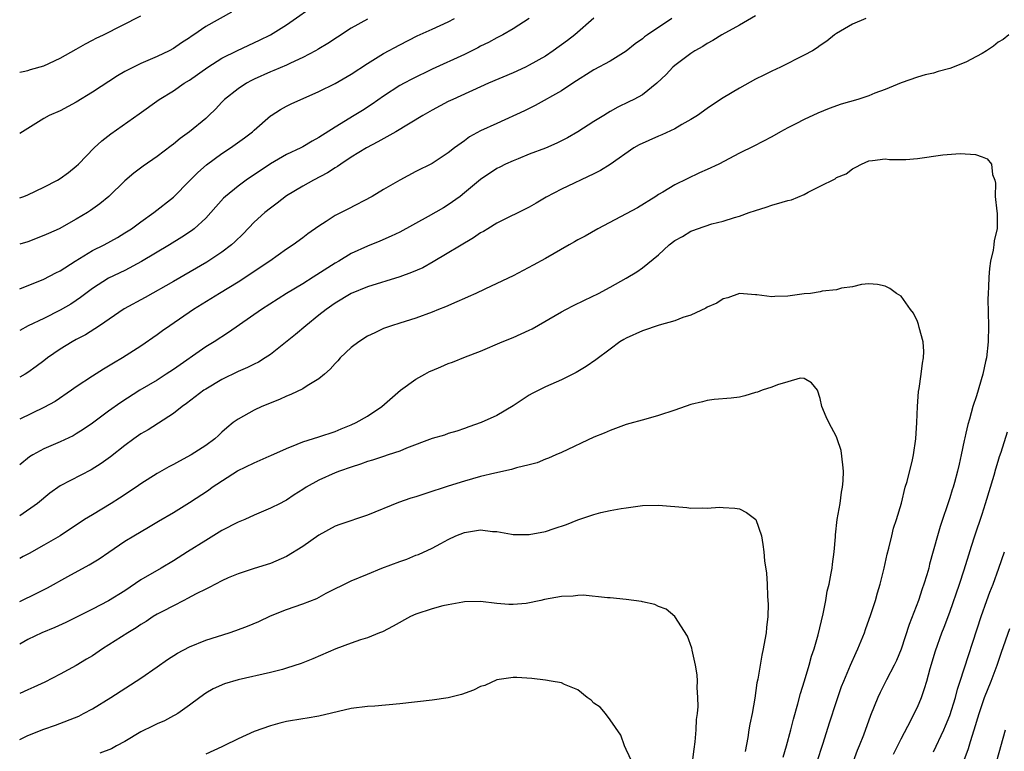
# Model space of a CAD drawing. Units: inches. Extents: x 2565000 to 2568000, y 1506000 to 1509000.
# Drawn here: x 2565000 to 2565122, y 1506178 to 1506269 of the extents above; entities that cross this region are included whole.
import ezdxf

# ---------------------------------------------------------------- set-up
doc = ezdxf.new("R2010")
doc.units = ezdxf.units.IN
doc.header["$MEASUREMENT"] = 0
doc.layers.add('LD25651506_2ft', color=83, linetype='Continuous')

msp = doc.modelspace()

# ---------------------------------------------------------------- linework, layer by layer
at = {"layer": 'LD25651506_2ft'}
for points, elevation in [([(2565000, 1506246.8), (2565000.52, 1506247), (2565001, 1506247.2), (2565003, 1506248.12), (2565004.67, 1506249), (2565005, 1506249.21), (2565006.03, 1506249.97), (2565007, 1506250.73), (2565007.29, 1506251), (2565009.22, 1506253), (2565010.14, 1506253.86), (2565011.27, 1506254.73), (2565014.79, 1506257.21), (2565017.26, 1506259), (2565019, 1506260.05), (2565020.34, 1506261), (2565021, 1506261.39), (2565023.25, 1506263), (2565025, 1506264.08), (2565026.95, 1506265.05), (2565029.67, 1506266.33), (2565031.01, 1506267), (2565033, 1506268.24), (2565037, 1506271.04)], 10678), ([(2565026.21, 1506269.79), (2565023, 1506268), (2565021.54, 1506267), (2565021.21, 1506266.79), (2565021, 1506266.63), (2565020, 1506266), (2565019, 1506265.29), (2565018.48, 1506265), (2565017, 1506264.29), (2565015, 1506263.44), (2565014.06, 1506263), (2565013, 1506262.44), (2565012.08, 1506261.92), (2565009, 1506259.87), (2565007, 1506258.64), (2565005, 1506257.6), (2565003.66, 1506257), (2565003, 1506256.63), (2565000.35, 1506255), (2565000, 1506254.77)], 10676), ([(2565000, 1506262.36), (2565000.44, 1506262.44), (2565001, 1506262.58), (2565001.32, 1506262.68), (2565003, 1506263.14), (2565005, 1506264.08), (2565007, 1506265.2), (2565008.13, 1506265.87), (2565009, 1506266.31), (2565009.44, 1506266.56), (2565010.36, 1506267), (2565015, 1506269.34)], 10674), ([(2565091, 1506269.33), (2565089, 1506268.19), (2565086.83, 1506267), (2565085.71, 1506266.29), (2565085, 1506265.91), (2565084.46, 1506265.54), (2565083.47, 1506265), (2565083, 1506264.69), (2565081, 1506263.19), (2565080.78, 1506263), (2565079.93, 1506262.07), (2565078.8, 1506261), (2565077, 1506259.58), (2565075.93, 1506259), (2565075.31, 1506258.69), (2565073.96, 1506258.04), (2565073, 1506257.5), (2565072.69, 1506257.31), (2565072.22, 1506257), (2565071, 1506256.26), (2565069, 1506255), (2565067.74, 1506254.26), (2565067, 1506253.88), (2565066.4, 1506253.6), (2565065, 1506252.97), (2565063, 1506252.21), (2565061.65, 1506251.65), (2565061, 1506251.4), (2565060.09, 1506251), (2565059.37, 1506250.63), (2565059, 1506250.43), (2565057, 1506249.1), (2565055, 1506247.42), (2565054.47, 1506247), (2565053, 1506245.94), (2565052.41, 1506245.59), (2565050.5, 1506244.5), (2565047, 1506242.58), (2565045.94, 1506242.06), (2565044.55, 1506241.45), (2565043, 1506240.83), (2565041, 1506239.92), (2565039.46, 1506239), (2565039, 1506238.74), (2565036.3, 1506237), (2565035, 1506236.18), (2565033.01, 1506235), (2565029.88, 1506233), (2565025.83, 1506230.17), (2565024.03, 1506229), (2565023, 1506228.38), (2565019, 1506225.59), (2565018.12, 1506225), (2565017, 1506224.27), (2565014.86, 1506223), (2565012.49, 1506221.51), (2565011, 1506220.43), (2565009, 1506218.92), (2565007.86, 1506218.14), (2565007, 1506217.61), (2565006.61, 1506217.39), (2565005, 1506216.64), (2565003, 1506215.76), (2565001.62, 1506215), (2565001.23, 1506214.76), (2565000, 1506213.78)], 10690), ([(2565071, 1506269.05), (2565068.63, 1506267), (2565067.73, 1506266.27), (2565065.97, 1506265), (2565065, 1506264.36), (2565063, 1506263.22), (2565062.55, 1506263), (2565061, 1506262.28), (2565057.96, 1506261), (2565053.54, 1506259), (2565053, 1506258.74), (2565051, 1506257.68), (2565049.83, 1506257), (2565046.51, 1506255), (2565044.27, 1506253.73), (2565042.9, 1506253), (2565041, 1506251.84), (2565039.69, 1506251), (2565039.3, 1506250.7), (2565039, 1506250.54), (2565038.08, 1506249.91), (2565036.32, 1506249), (2565035, 1506248.27), (2565033, 1506247.06), (2565031.85, 1506246.15), (2565031, 1506245.54), (2565030.33, 1506245), (2565029, 1506243.81), (2565027.62, 1506242.38), (2565026.61, 1506241.39), (2565026.19, 1506241), (2565025, 1506240.09), (2565023.13, 1506238.87), (2565019, 1506236.45), (2565015.51, 1506234.49), (2565012.92, 1506233.08), (2565009.87, 1506231), (2565008.13, 1506229.87), (2565007, 1506229.29), (2565006.47, 1506229), (2565005, 1506228.09), (2565003.44, 1506227), (2565003, 1506226.65), (2565002.05, 1506225.95), (2565001, 1506225.2), (2565000.67, 1506225), (2565000, 1506224.63)], 10686), ([(2565063, 1506269.02), (2565061, 1506267.71), (2565059.76, 1506267), (2565059, 1506266.61), (2565057.96, 1506266.04), (2565057, 1506265.57), (2565056.64, 1506265.36), (2565055, 1506264.57), (2565051, 1506262.72), (2565048.5, 1506261.5), (2565047.54, 1506261), (2565047, 1506260.7), (2565045, 1506259.41), (2565043.58, 1506258.42), (2565042.37, 1506257.63), (2565041.36, 1506257), (2565039, 1506255.57), (2565037, 1506254.3), (2565036.16, 1506253.84), (2565035, 1506253.13), (2565034.75, 1506253), (2565033, 1506252.16), (2565031, 1506251.02), (2565028, 1506249), (2565027, 1506248.27), (2565025.46, 1506247), (2565025.22, 1506246.78), (2565023.63, 1506245), (2565023, 1506244.32), (2565021.56, 1506243), (2565021.25, 1506242.75), (2565020.05, 1506241.95), (2565018.52, 1506241), (2565015.08, 1506238.92), (2565013, 1506237.81), (2565011, 1506236.86), (2565009, 1506235.6), (2565007.52, 1506234.48), (2565007, 1506234.12), (2565006.32, 1506233.68), (2565005, 1506232.91), (2565003, 1506231.9), (2565001.03, 1506230.97), (2565000, 1506230.42)], 10684), ([(2565104.61, 1506269), (2565103, 1506268.3), (2565101, 1506267.16), (2565100.77, 1506267), (2565099.79, 1506266.21), (2565099, 1506265.68), (2565098.63, 1506265.37), (2565098.02, 1506265), (2565097, 1506264.45), (2565094.07, 1506263), (2565093, 1506262.5), (2565092, 1506262), (2565091, 1506261.48), (2565089, 1506260.38), (2565087, 1506259.18), (2565085.68, 1506258.32), (2565085, 1506257.86), (2565083.81, 1506257), (2565083, 1506256.5), (2565081.87, 1506255.87), (2565081, 1506255.35), (2565079.4, 1506254.6), (2565079, 1506254.45), (2565076.62, 1506253.38), (2565075.96, 1506253), (2565073, 1506250.94), (2565071.8, 1506250.2), (2565071, 1506249.77), (2565067, 1506247.9), (2565065.1, 1506246.9), (2565063.86, 1506246.14), (2565063, 1506245.68), (2565061.69, 1506245), (2565060.4, 1506244.4), (2565059, 1506243.69), (2565057.87, 1506243), (2565057.34, 1506242.66), (2565057, 1506242.47), (2565056.13, 1506241.87), (2565051.11, 1506238.89), (2565049.83, 1506238.17), (2565048.44, 1506237.56), (2565047, 1506237.03), (2565043, 1506235.79), (2565041, 1506235), (2565039, 1506233.78), (2565037.88, 1506233), (2565037, 1506232.28), (2565035.37, 1506231), (2565034.1, 1506229.9), (2565031, 1506227.44), (2565030.37, 1506227), (2565029.52, 1506226.48), (2565029, 1506226.24), (2565028.19, 1506225.81), (2565027, 1506225.31), (2565025, 1506224.34), (2565023, 1506223.15), (2565022.77, 1506223), (2565020.63, 1506221.37), (2565020.1, 1506221), (2565019, 1506220.12), (2565015.88, 1506218.12), (2565015, 1506217.61), (2565014.13, 1506217), (2565013, 1506216.18), (2565011.22, 1506214.78), (2565010.07, 1506213.93), (2565008.84, 1506213.16), (2565005, 1506211.17), (2565003.74, 1506210.26), (2565002.19, 1506209), (2565000, 1506207.46)], 10692), ([(2565080.63, 1506269), (2565077.64, 1506267), (2565077.27, 1506266.73), (2565077, 1506266.5), (2565076.12, 1506265.88), (2565075, 1506264.97), (2565073, 1506263.74), (2565071, 1506262.67), (2565068.38, 1506261), (2565067, 1506260.05), (2565063.76, 1506258.24), (2565063, 1506257.89), (2565062.42, 1506257.58), (2565059, 1506256.02), (2565057, 1506255.09), (2565055.64, 1506254.36), (2565055, 1506253.88), (2565053.76, 1506253), (2565053, 1506252.39), (2565051, 1506251.07), (2565049, 1506250.06), (2565047, 1506249.01), (2565045, 1506247.86), (2565043.6, 1506247), (2565040.57, 1506245.43), (2565039, 1506244.63), (2565037.89, 1506243.89), (2565037, 1506243.32), (2565035.64, 1506242.36), (2565035, 1506241.85), (2565033.83, 1506241), (2565033, 1506240.46), (2565030.92, 1506239), (2565029, 1506237.72), (2565028.59, 1506237.41), (2565027, 1506236.4), (2565024.69, 1506235), (2565021.5, 1506233), (2565018.55, 1506231), (2565017.65, 1506230.35), (2565017, 1506229.85), (2565015, 1506228.48), (2565012.71, 1506227), (2565011.62, 1506226.38), (2565011, 1506225.99), (2565010.37, 1506225.63), (2565009, 1506224.77), (2565007, 1506223.42), (2565006.42, 1506223), (2565004.38, 1506221.62), (2565003, 1506220.86), (2565000, 1506219.42)], 10688), ([(2565000, 1506235.54), (2565003, 1506236.77), (2565004.47, 1506237.53), (2565005, 1506237.79), (2565006.88, 1506239), (2565009, 1506240.28), (2565010.43, 1506241), (2565012.08, 1506241.92), (2565013, 1506242.47), (2565013.83, 1506243), (2565015, 1506243.86), (2565016.6, 1506245), (2565019, 1506246.91), (2565021, 1506248.9), (2565022.04, 1506249.96), (2565023.1, 1506250.9), (2565025, 1506252.29), (2565026.07, 1506253), (2565027.78, 1506254.22), (2565028.8, 1506255), (2565029, 1506255.19), (2565031, 1506256.95), (2565031.08, 1506257), (2565032.26, 1506257.74), (2565033, 1506258.14), (2565033.57, 1506258.43), (2565037, 1506259.97), (2565039, 1506260.96), (2565041, 1506262.11), (2565043, 1506263.43), (2565045, 1506264.66), (2565047, 1506265.73), (2565049.15, 1506266.85), (2565051, 1506267.7), (2565053, 1506268.6), (2565053.75, 1506269)], 10682), ([(2565043, 1506268.92), (2565041, 1506267.8), (2565039.29, 1506266.71), (2565038.09, 1506265.91), (2565037, 1506265.26), (2565036.85, 1506265.15), (2565036.58, 1506265), (2565035, 1506264.17), (2565033.48, 1506263.48), (2565033, 1506263.24), (2565031.44, 1506262.56), (2565031, 1506262.39), (2565029, 1506261.48), (2565028.67, 1506261.33), (2565028.05, 1506261), (2565027, 1506260.3), (2565025.34, 1506259), (2565025, 1506258.65), (2565024.21, 1506257.79), (2565023.4, 1506257), (2565023, 1506256.65), (2565020.99, 1506255), (2565019.84, 1506254.16), (2565019, 1506253.45), (2565018.73, 1506253.27), (2565017, 1506251.93), (2565015.26, 1506250.74), (2565014.12, 1506249.88), (2565013, 1506248.92), (2565011.03, 1506246.97), (2565009.92, 1506246.08), (2565008.76, 1506245.24), (2565008.38, 1506245), (2565007, 1506244.17), (2565004.87, 1506243), (2565003.58, 1506242.42), (2565003, 1506242.14), (2565001, 1506241.37), (2565000, 1506241.07)], 10680), ([(2565122.31, 1506267), (2565121.61, 1506266.39), (2565121, 1506266.08), (2565120.43, 1506265.57), (2565119.55, 1506265), (2565119, 1506264.66), (2565118.31, 1506264.31), (2565117, 1506263.59), (2565115, 1506262.8), (2565113.57, 1506262.43), (2565113, 1506262.25), (2565111.98, 1506262.02), (2565111, 1506261.75), (2565109, 1506261.06), (2565107, 1506260.2), (2565105.75, 1506259.75), (2565105, 1506259.44), (2565103.66, 1506259), (2565101.59, 1506258.41), (2565100.11, 1506257.89), (2565098.71, 1506257.29), (2565097, 1506256.5), (2565095.96, 1506255.96), (2565095, 1506255.49), (2565094.07, 1506255), (2565093, 1506254.38), (2565090.79, 1506253.21), (2565089, 1506252.33), (2565086.45, 1506251), (2565085, 1506250.31), (2565084.08, 1506249.92), (2565081, 1506248.43), (2565079.53, 1506247.53), (2565079, 1506247.23), (2565078.68, 1506247), (2565076.4, 1506245.6), (2565075, 1506244.83), (2565071.47, 1506243), (2565069.91, 1506242.09), (2565069, 1506241.6), (2565068.62, 1506241.38), (2565067.93, 1506241), (2565065, 1506239.32), (2565063.51, 1506238.49), (2565061, 1506237.17), (2565059, 1506236.21), (2565057.53, 1506235.53), (2565056.42, 1506235), (2565055.45, 1506234.55), (2565055, 1506234.38), (2565054.06, 1506233.94), (2565052.66, 1506233.34), (2565051.77, 1506233), (2565051, 1506232.67), (2565049, 1506231.94), (2565047, 1506231.33), (2565045.97, 1506231), (2565045, 1506230.65), (2565043.9, 1506230.1), (2565043, 1506229.69), (2565041.94, 1506229), (2565041, 1506228.3), (2565039.64, 1506227), (2565039.35, 1506226.65), (2565039, 1506226.32), (2565038.38, 1506225.62), (2565037.68, 1506225), (2565037, 1506224.43), (2565035.55, 1506223.55), (2565035, 1506223.19), (2565033.53, 1506222.47), (2565033, 1506222.27), (2565032.13, 1506221.87), (2565029.94, 1506221), (2565029, 1506220.54), (2565027, 1506219.44), (2565026.4, 1506219), (2565025.62, 1506218.38), (2565025, 1506217.84), (2565024.59, 1506217.41), (2565024.12, 1506217), (2565023, 1506216.18), (2565021.21, 1506215), (2565019.76, 1506214.24), (2565019, 1506213.81), (2565018.46, 1506213.54), (2565017, 1506212.7), (2565015, 1506211.43), (2565014.39, 1506211), (2565012.35, 1506209.65), (2565011.31, 1506209), (2565009, 1506207.61), (2565008.02, 1506207), (2565005, 1506204.99), (2565003, 1506203.83), (2565001.19, 1506202.81), (2565000.42, 1506202.42), (2565000, 1506202.19)], 10694), ([(2565000, 1506196.89), (2565002.11, 1506197.89), (2565003.44, 1506198.56), (2565005.95, 1506199.95), (2565008.61, 1506201.39), (2565009, 1506201.65), (2565009.84, 1506202.16), (2565011.01, 1506202.99), (2565013, 1506204.32), (2565014.11, 1506205), (2565015.94, 1506206.06), (2565017.18, 1506206.82), (2565019, 1506207.88), (2565021, 1506209.11), (2565023.35, 1506210.65), (2565023.81, 1506211), (2565026.95, 1506213.05), (2565029, 1506214.05), (2565030.84, 1506214.84), (2565031.07, 1506214.93), (2565033, 1506215.81), (2565034.33, 1506216.33), (2565035, 1506216.61), (2565037, 1506217.23), (2565039, 1506217.92), (2565039.76, 1506218.24), (2565041, 1506218.73), (2565041.61, 1506219), (2565043, 1506219.82), (2565044.77, 1506221), (2565047.1, 1506223), (2565049, 1506224.39), (2565050.09, 1506225), (2565050.69, 1506225.31), (2565051, 1506225.45), (2565052.09, 1506225.91), (2565053, 1506226.32), (2565053.5, 1506226.5), (2565055.14, 1506227.14), (2565057, 1506227.83), (2565059.67, 1506229), (2565061, 1506229.54), (2565062, 1506230), (2565063, 1506230.43), (2565063.38, 1506230.62), (2565067, 1506232.7), (2565067.55, 1506233), (2565068.5, 1506233.5), (2565069.84, 1506234.16), (2565071.58, 1506235), (2565073, 1506235.75), (2565075, 1506236.86), (2565076.32, 1506237.68), (2565077, 1506238.15), (2565079, 1506239.76), (2565080.32, 1506241), (2565081, 1506241.52), (2565081.95, 1506242.05), (2565083, 1506242.71), (2565083.22, 1506242.78), (2565083.8, 1506243), (2565085.6, 1506243.6), (2565087, 1506243.92), (2565088.38, 1506244.38), (2565089, 1506244.55), (2565090.21, 1506245), (2565091, 1506245.27), (2565092.32, 1506245.68), (2565093, 1506245.9), (2565094.29, 1506246.29), (2565095, 1506246.48), (2565095.43, 1506246.57), (2565097, 1506247.21), (2565097.51, 1506247.51), (2565099, 1506248.24), (2565100.82, 1506249.18), (2565101, 1506249.32), (2565102.2, 1506249.8), (2565103, 1506250.42), (2565103.4, 1506250.6), (2565104.1, 1506251), (2565105, 1506251.4), (2565105.44, 1506251.44), (2565107, 1506251.65), (2565107.55, 1506251.55), (2565109.56, 1506251.56), (2565111, 1506251.69), (2565114.15, 1506252.15), (2565116.3, 1506252.3), (2565118.19, 1506252.19), (2565119, 1506251.91), (2565119.63, 1506251.63), (2565120.16, 1506251), (2565120.3, 1506249.7), (2565120.59, 1506249), (2565120.65, 1506248.65), (2565120.61, 1506247), (2565120.82, 1506245.18), (2565120.87, 1506244.87), (2565120.85, 1506243), (2565120.48, 1506241.52), (2565120.45, 1506241), (2565120.36, 1506240.36), (2565120.05, 1506239), (2565119.91, 1506238.09), (2565119.82, 1506237), (2565119.8, 1506235.8), (2565119.74, 1506235), (2565119.72, 1506234.28), (2565119.78, 1506231), (2565119.76, 1506229), (2565119.53, 1506227), (2565119.42, 1506226.58), (2565119.1, 1506225), (2565118.3, 1506222.3), (2565117.87, 1506221), (2565117.45, 1506219.45), (2565117.23, 1506218.77), (2565117, 1506217.72), (2565116.86, 1506217.14), (2565116.8, 1506216.8), (2565116.41, 1506215), (2565116.15, 1506213.85), (2565115.98, 1506213), (2565115.59, 1506211.59), (2565115.42, 1506211), (2565115.31, 1506210.69), (2565115, 1506209.68), (2565113.84, 1506206.16), (2565113.5, 1506205), (2565112.52, 1506201.48), (2565112.41, 1506201), (2565112.19, 1506200.19), (2565111.81, 1506199), (2565111.58, 1506198.42), (2565111.14, 1506197), (2565109.99, 1506194.01), (2565109, 1506190.97), (2565108.41, 1506189.59), (2565108.13, 1506189), (2565107.18, 1506187.18), (2565106.39, 1506185.61), (2565106.12, 1506185), (2565105.22, 1506182.78), (2565104.33, 1506180.33), (2565103.81, 1506179), (2565103.57, 1506178.43), (2565102.32, 1506175)], 10696), ([(2565097, 1506172.18), (2565099.34, 1506179.34), (2565100.14, 1506181.86), (2565101, 1506184.5), (2565101.64, 1506186.36), (2565101.89, 1506187), (2565102.72, 1506189), (2565103.42, 1506190.58), (2565103.64, 1506191), (2565104.47, 1506193), (2565104.59, 1506193.41), (2565105.25, 1506195.25), (2565105.81, 1506197), (2565106.07, 1506197.93), (2565106.41, 1506199), (2565106.9, 1506201), (2565107.27, 1506202.73), (2565107.47, 1506203.47), (2565107.83, 1506205), (2565108.07, 1506205.93), (2565108.44, 1506207), (2565109.02, 1506209.02), (2565109.5, 1506211), (2565109.72, 1506211.72), (2565110.39, 1506214.39), (2565110.53, 1506215), (2565110.82, 1506217), (2565110.93, 1506219), (2565111.01, 1506221), (2565111.14, 1506222.86), (2565111.21, 1506223.21), (2565111.47, 1506225), (2565111.63, 1506226.37), (2565111.78, 1506227), (2565111.81, 1506227.81), (2565111.72, 1506229), (2565111.22, 1506230.78), (2565111.15, 1506231.15), (2565111, 1506231.53), (2565110.54, 1506232.54), (2565110.17, 1506233), (2565109, 1506234.63), (2565108.42, 1506235), (2565107.59, 1506235.59), (2565107, 1506235.9), (2565106.09, 1506236.09), (2565105, 1506236.16), (2565104.1, 1506236.1), (2565103, 1506235.8), (2565101.63, 1506235.63), (2565101, 1506235.42), (2565099.25, 1506235.25), (2565099, 1506235.18), (2565097.77, 1506235), (2565097, 1506234.92), (2565095, 1506234.65), (2565093.38, 1506234.62), (2565093, 1506234.55), (2565091.17, 1506234.83), (2565091, 1506234.82), (2565089, 1506234.96), (2565087.57, 1506234.43), (2565087, 1506234.3), (2565086.2, 1506233.8), (2565085, 1506233.27), (2565084.84, 1506233.16), (2565083, 1506232.29), (2565082.01, 1506232.01), (2565081, 1506231.6), (2565079.08, 1506231.08), (2565077, 1506230.35), (2565075, 1506229.44), (2565074.71, 1506229.29), (2565074.22, 1506229), (2565073, 1506228.11), (2565071.23, 1506226.77), (2565070.06, 1506225.94), (2565068.8, 1506225.2), (2565067, 1506224.31), (2565065, 1506223.44), (2565063.38, 1506222.62), (2565063, 1506222.39), (2565061, 1506221.08), (2565059, 1506219.89), (2565057.07, 1506219), (2565055.53, 1506218.47), (2565055, 1506218.26), (2565054.06, 1506217.94), (2565053, 1506217.64), (2565052.54, 1506217.46), (2565051, 1506217.04), (2565047.85, 1506215.85), (2565047, 1506215.47), (2565045.58, 1506215), (2565045, 1506214.83), (2565043.64, 1506214.36), (2565043, 1506214.19), (2565042.14, 1506213.86), (2565041, 1506213.51), (2565039.56, 1506213), (2565039, 1506212.78), (2565037, 1506211.9), (2565035.43, 1506211), (2565035, 1506210.71), (2565033.94, 1506210.06), (2565033, 1506209.39), (2565032.73, 1506209.27), (2565032.22, 1506209), (2565031, 1506208.4), (2565029, 1506207.56), (2565027.82, 1506207), (2565027, 1506206.68), (2565025, 1506205.65), (2565023, 1506204.43), (2565020.76, 1506203), (2565019, 1506201.91), (2565017.49, 1506201), (2565015, 1506199.55), (2565013, 1506198.21), (2565011, 1506196.97), (2565009, 1506195.93), (2565005.72, 1506194.28), (2565004.34, 1506193.66), (2565002.74, 1506193), (2565001, 1506192.17), (2565000, 1506191.61)], 10698), ([(2565094.4, 1506177.6), (2565094.81, 1506179), (2565095.35, 1506181), (2565095.68, 1506182.32), (2565096.22, 1506184.22), (2565096.53, 1506185.47), (2565097.06, 1506187.06), (2565097.63, 1506189), (2565097.9, 1506190.1), (2565098.22, 1506191), (2565098.74, 1506192.74), (2565099.36, 1506195.36), (2565099.67, 1506197), (2565099.86, 1506198.14), (2565100.08, 1506199), (2565100.36, 1506200.36), (2565100.47, 1506201), (2565100.52, 1506201.48), (2565100.73, 1506203), (2565100.87, 1506204.87), (2565100.87, 1506205.13), (2565101.09, 1506207), (2565101.44, 1506209), (2565101.6, 1506210.4), (2565101.75, 1506211), (2565101.82, 1506211.82), (2565101.85, 1506213), (2565101.8, 1506213.8), (2565101.57, 1506215.57), (2565101.1, 1506217), (2565101, 1506217.26), (2565100.04, 1506219), (2565099.74, 1506219.74), (2565099.19, 1506221), (2565099, 1506222), (2565098.67, 1506223), (2565097.91, 1506223.91), (2565097, 1506224.46), (2565096.49, 1506224.49), (2565095, 1506224.04), (2565093.7, 1506223.7), (2565093, 1506223.38), (2565091.83, 1506223), (2565091.23, 1506222.77), (2565091, 1506222.73), (2565089.67, 1506222.33), (2565089, 1506222.17), (2565087.96, 1506222.04), (2565085.86, 1506221.86), (2565085, 1506221.75), (2565084.43, 1506221.57), (2565083, 1506221.25), (2565081, 1506220.55), (2565079, 1506219.9), (2565077.44, 1506219.44), (2565075, 1506218.77), (2565073, 1506218.05), (2565072.28, 1506217.72), (2565071, 1506217.2), (2565067, 1506215.32), (2565066.29, 1506215), (2565065.38, 1506214.62), (2565065, 1506214.48), (2565063.97, 1506214.03), (2565063, 1506213.79), (2565061.42, 1506213.42), (2565060.81, 1506213.19), (2565058.77, 1506212.77), (2565057, 1506212.32), (2565055, 1506211.76), (2565053, 1506211.15), (2565050.23, 1506210.23), (2565049, 1506209.84), (2565048.35, 1506209.65), (2565046.86, 1506209.14), (2565043, 1506207.57), (2565039.6, 1506206.4), (2565039, 1506206.18), (2565037, 1506205.06), (2565035, 1506203.68), (2565033, 1506202.45), (2565031, 1506201.59), (2565029, 1506200.97), (2565027, 1506200.3), (2565025.79, 1506199.79), (2565025, 1506199.42), (2565023.41, 1506198.59), (2565023, 1506198.41), (2565021.82, 1506197.82), (2565020.77, 1506197.23), (2565020.28, 1506197), (2565019, 1506196.35), (2565017.64, 1506195.64), (2565017, 1506195.29), (2565016.52, 1506195), (2565015.62, 1506194.38), (2565015, 1506194.02), (2565014.4, 1506193.6), (2565013.39, 1506193), (2565010.26, 1506191), (2565009, 1506190.17), (2565008.26, 1506189.74), (2565007, 1506188.97), (2565005, 1506187.87), (2565003.1, 1506186.9), (2565001.74, 1506186.26), (2565001, 1506185.93), (2565000, 1506185.51)], 10700), ([(2565108.03, 1506177.97), (2565109, 1506179.88), (2565110.24, 1506182.24), (2565110.62, 1506183), (2565111, 1506183.8), (2565111.5, 1506185), (2565111.9, 1506186.1), (2565112.16, 1506187), (2565112.58, 1506188.58), (2565113.23, 1506190.77), (2565114.04, 1506193), (2565114.31, 1506193.69), (2565115, 1506195.55), (2565116.21, 1506199), (2565116.8, 1506200.8), (2565117.35, 1506202.65), (2565117.7, 1506203.7), (2565118.1, 1506205), (2565119, 1506207.69), (2565119.41, 1506209), (2565120.49, 1506212.49), (2565120.7, 1506213.3), (2565121, 1506214.23), (2565121.17, 1506214.83), (2565121.36, 1506215.36), (2565122.13, 1506217.87)], 10694), ([(2565000, 1506179.8), (2565001, 1506180.28), (2565003, 1506181.09), (2565004.42, 1506181.58), (2565007.3, 1506182.7), (2565007.89, 1506183), (2565009, 1506183.59), (2565011.28, 1506185), (2565015, 1506187.4), (2565017, 1506188.78), (2565018.29, 1506189.71), (2565019.52, 1506190.48), (2565021, 1506191.28), (2565023, 1506192.09), (2565025.9, 1506193), (2565026.72, 1506193.28), (2565028.19, 1506193.81), (2565029.59, 1506194.41), (2565031, 1506195.08), (2565033, 1506195.87), (2565035, 1506196.59), (2565036.74, 1506197.26), (2565037.89, 1506197.89), (2565041, 1506199.43), (2565043, 1506200.27), (2565044.8, 1506201), (2565047, 1506201.84), (2565047.87, 1506202.13), (2565049, 1506202.6), (2565049.3, 1506202.7), (2565051, 1506203.48), (2565052.06, 1506204.06), (2565053, 1506204.55), (2565053.93, 1506205), (2565055, 1506205.41), (2565057, 1506205.72), (2565058.45, 1506205.55), (2565059, 1506205.52), (2565060.8, 1506205.2), (2565061, 1506205.18), (2565063, 1506205.17), (2565065, 1506205.54), (2565066.11, 1506205.89), (2565067.6, 1506206.4), (2565069, 1506206.98), (2565071, 1506207.64), (2565071.88, 1506207.88), (2565073, 1506208.12), (2565074.38, 1506208.38), (2565075, 1506208.48), (2565077, 1506208.74), (2565079, 1506208.81), (2565082.51, 1506208.51), (2565083, 1506208.43), (2565084.45, 1506208.45), (2565085, 1506208.4), (2565086.53, 1506208.53), (2565087, 1506208.52), (2565088.42, 1506208.42), (2565089, 1506208.33), (2565089.87, 1506207.87), (2565091.01, 1506207), (2565091.71, 1506205), (2565091.91, 1506203.91), (2565092.02, 1506203), (2565092.1, 1506201.9), (2565092.36, 1506200.36), (2565092.42, 1506199), (2565092.45, 1506197.55), (2565092.51, 1506197), (2565092.54, 1506196.54), (2565092.5, 1506195), (2565092.33, 1506193.67), (2565092.29, 1506193), (2565092.15, 1506192.15), (2565091.95, 1506191), (2565091.78, 1506190.22), (2565091.55, 1506189), (2565091.26, 1506187.26), (2565091.17, 1506186.83), (2565090.9, 1506184.9), (2565090.57, 1506183), (2565090.29, 1506181.71), (2565090.17, 1506181), (2565090.04, 1506180.04), (2565089.7, 1506178.3)], 10702), ([(2565113, 1506178.26), (2565114.26, 1506181), (2565114.49, 1506181.51), (2565115, 1506182.77), (2565115.71, 1506185), (2565115.97, 1506186.03), (2565116.31, 1506187), (2565118.89, 1506195), (2565119.61, 1506197), (2565119.98, 1506198.02), (2565120.36, 1506199), (2565121.09, 1506201), (2565121.79, 1506203)], 10692), ([(2565083.2, 1506177), (2565083.39, 1506178.61), (2565083.52, 1506179.52), (2565083.66, 1506181), (2565083.71, 1506182.29), (2565083.8, 1506183), (2565083.89, 1506183.89), (2565083.87, 1506185), (2565083.78, 1506186.22), (2565083.8, 1506187), (2565083.79, 1506187.79), (2565083.57, 1506189), (2565083.14, 1506190.86), (2565083.1, 1506191.1), (2565082.57, 1506192.57), (2565081.03, 1506195.03), (2565079.92, 1506195.92), (2565079, 1506196.26), (2565078.52, 1506196.52), (2565077, 1506196.83), (2565076.88, 1506196.88), (2565075, 1506197.14), (2565073, 1506197.33), (2565072.67, 1506197.33), (2565069.66, 1506197.66), (2565069, 1506197.63), (2565068.46, 1506197.54), (2565067, 1506197.49), (2565064.89, 1506197.11), (2565064.45, 1506197), (2565062.63, 1506196.63), (2565061, 1506196.49), (2565060.49, 1506196.49), (2565059, 1506196.61), (2565057, 1506196.87), (2565055, 1506196.83), (2565054.81, 1506196.81), (2565053, 1506196.46), (2565052.32, 1506196.32), (2565051, 1506195.96), (2565049, 1506195.29), (2565048.33, 1506195), (2565046.18, 1506193.82), (2565044.86, 1506193.14), (2565044.48, 1506193), (2565043, 1506192.39), (2565042.14, 1506192.14), (2565041, 1506191.73), (2565039.11, 1506191), (2565036.23, 1506189.77), (2565034.79, 1506189.21), (2565033, 1506188.61), (2565032.48, 1506188.48), (2565031, 1506188.07), (2565027, 1506187.17), (2565025.31, 1506186.69), (2565023.92, 1506186.08), (2565023, 1506185.52), (2565022.26, 1506185), (2565021, 1506184.03), (2565019.55, 1506183), (2565019.2, 1506182.8), (2565019, 1506182.71), (2565017.89, 1506182.11), (2565017, 1506181.74), (2565016.51, 1506181.49), (2565015, 1506180.75), (2565013, 1506179.57), (2565011.99, 1506179), (2565011.34, 1506178.66), (2565009.91, 1506178.09)], 10704), ([(2565116.77, 1506177.23), (2565117.31, 1506178.69), (2565117.56, 1506179.56), (2565118.04, 1506181), (2565118.63, 1506183), (2565119, 1506184.12), (2565119.32, 1506185), (2565120.13, 1506187), (2565120.88, 1506189), (2565121.41, 1506190.59), (2565122.45, 1506193.55)], 10690), ([(2565075.74, 1506177), (2565075, 1506178.58), (2565074.78, 1506179), (2565074.33, 1506180.33), (2565073, 1506182.25), (2565072.43, 1506183), (2565071.78, 1506183.78), (2565071, 1506184.31), (2565070.66, 1506184.66), (2565070.19, 1506185), (2565069, 1506185.94), (2565067.38, 1506186.62), (2565067, 1506186.81), (2565065.73, 1506187), (2565065, 1506187.14), (2565063.33, 1506187.33), (2565061.48, 1506187.48), (2565061, 1506187.48), (2565059, 1506187.17), (2565057.51, 1506186.49), (2565057, 1506186.34), (2565056.11, 1506185.89), (2565054.64, 1506185.36), (2565053, 1506184.94), (2565051, 1506184.66), (2565047, 1506184.21), (2565043.91, 1506183.91), (2565043, 1506183.87), (2565041, 1506183.62), (2565037, 1506182.7), (2565035.56, 1506182.44), (2565035, 1506182.36), (2565033, 1506182.02), (2565032.17, 1506181.83), (2565031, 1506181.51), (2565029, 1506180.78), (2565027, 1506179.89), (2565025.26, 1506179), (2565025, 1506178.88), (2565023, 1506177.99)], 10706), ([(2565120.83, 1506177.17), (2565121.89, 1506181)], 10688)]:
    msp.add_lwpolyline(points, dxfattribs=dict(at, elevation=elevation))

doc.saveas('drawing.dxf')
